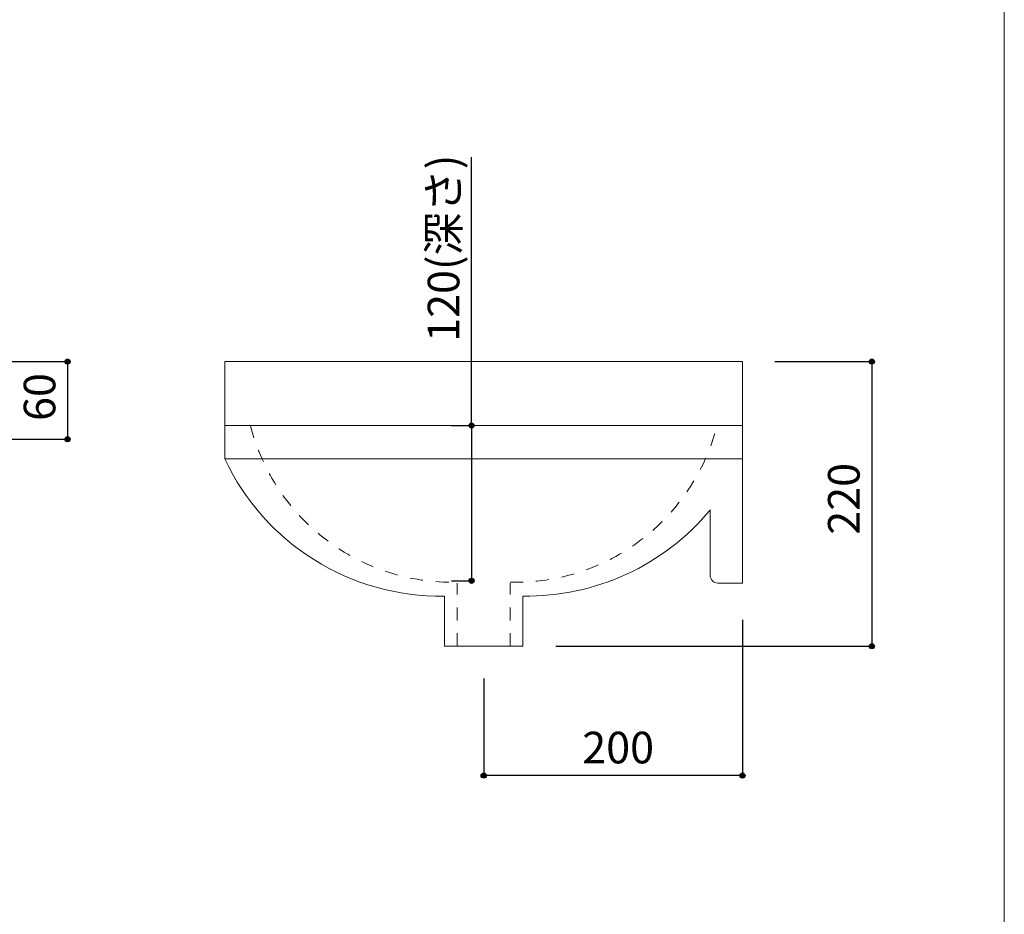
# Model space of a CAD drawing. Units: millimetres. Extents: x -975 to 975, y -1428 to 1406.
# Drawn here: x 214 to 975, y -702 to -11 of the extents above; entities that cross this region are included whole.
import ezdxf

# ---------------------------------------------------------------- set-up
doc = ezdxf.new("R2010")
doc.units = ezdxf.units.MM
doc.header["$LTSCALE"] = 50.8
doc.header["$PDMODE"] = 1
doc.header["$PDSIZE"] = -2
doc.linetypes.add('STYLE_12', pattern=[0.393701, 0.19685, -0.19685])
for name, color, linetype in [('KUF70-0103', 7, 'Continuous'), ('notes', 7, 'Continuous'), ('template', 7, 'Continuous')]:
    doc.layers.add(name, color=color, linetype=linetype)
doc.styles.add('ＭＳ ゴシック', font='txt', dxfattribs={"bigfont": 'ＭＳ ゴシック'})
doc.dimstyles.new('tfrom線あり', dxfattribs={"dimtxt": 24.432617, "dimasz": 3.999756, "dimexe": 0, "dimexo": 25, "dimgap": 0.5, "dimtad": 1, "dimdec": 1, "dimzin": 11, "dimdsep": 46, "dimtxsty": 'ＭＳ ゴシック', "dimblk": 'DOT', "dimcen": 0, "dimazin": 0, "dimtfac": 1, "dimtdec": 1, "dimtix": 1, "dimtofl": 0, "dimtmove": 0, "dimatfit": 0, "dimldrblk": 'DOT', "dimfxl": 1, "dimfrac": 2, "dimtolj": 1, "dimtzin": 11, "dimarcsym": 0})

# ---------------------------------------------------------------- blocks, each defined once
blk = doc.blocks.new('*D8')
at = {"linetype": 'Continuous', "lineweight": -2}
h = blk.add_hatch(color=0, dxfattribs=at)
edge = h.paths.add_edge_path()
edge.add_arc((250.98, -275.27), 2, 0, 360, ccw=False)
h = blk.add_hatch(color=0, dxfattribs=at)
edge = h.paths.add_edge_path()
edge.add_arc((250.98, -335.26), 2, 0, 360, ccw=False)
at = {"color": 0, "linetype": 'Continuous', "lineweight": -2}
for p, q in [((125.98, -275.27), (250.98, -275.27)), ((250.98, -275.27), (250.98, -335.26)), ((-39.02, -335.26), (250.98, -335.26))]:
    blk.add_line(p, q, dxfattribs=at)
for centre in [(250.98, -275.27), (250.98, -335.26)]:
    blk.add_circle(centre, 2, dxfattribs=at)
at = {"layer": 'Defpoints', "color": 0, "lineweight": 0}
for p in [(100.98, -275.27), (250.98, -275.27), (-64.02, -335.26)]:
    blk.add_point(p, dxfattribs=at)
at = {"color": 0, "insert": (217.1, -321.14), "char_height": 24.433, "attachment_point": 1, "rotation": 90, "line_spacing_factor": 0.782827, "style": 'ＭＳ ゴシック'}
blk.add_mtext('60', dxfattribs=at)
blk = doc.blocks.new('_DOT')
at = {"color": 0, "linetype": 'ByBlock', "lineweight": -2}
blk.add_line((-0.5, 0), (-1, 0), dxfattribs=at)
at = {"color": 0, "linetype": 'ByBlock', "lineweight": -2, "const_width": 0.5}
blk.add_lwpolyline([(-0.25, 0, 1), (0.25, 0, 1)], format="xyb", close=True, dxfattribs=at)
blk = doc.blocks.new('*D11')
at = {"linetype": 'Continuous', "lineweight": -2}
h = blk.add_hatch(color=0, dxfattribs=at)
edge = h.paths.add_edge_path()
edge.add_arc((872.61, -275.27), 2, 0, 360, ccw=False)
h = blk.add_hatch(color=0, dxfattribs=at)
edge = h.paths.add_edge_path()
edge.add_arc((872.61, -495.27), 2, 0, 360, ccw=False)
at = {"color": 0, "linetype": 'Continuous', "lineweight": -2}
for p, q in [((797.61, -275.27), (872.61, -275.27)), ((872.61, -275.27), (872.61, -495.27)), ((628.33, -495.27), (872.61, -495.27))]:
    blk.add_line(p, q, dxfattribs=at)
for centre in [(872.61, -275.27), (872.61, -495.27)]:
    blk.add_circle(centre, 2, dxfattribs=at)
at = {"layer": 'Defpoints', "color": 0, "lineweight": 0}
for p in [(772.61, -275.27), (872.61, -275.27), (603.33, -495.27)]:
    blk.add_point(p, dxfattribs=at)
at = {"color": 0, "insert": (838.73, -409.08), "char_height": 24.433, "attachment_point": 1, "rotation": 90, "line_spacing_factor": 0.782827, "style": 'ＭＳ ゴシック'}
blk.add_mtext('220', dxfattribs=at)
blk = doc.blocks.new('*D12')
at = {"linetype": 'Continuous', "lineweight": -2}
h = blk.add_hatch(color=0, dxfattribs=at)
edge = h.paths.add_edge_path()
edge.add_arc((572.61, -595.27), 2, 0, 360, ccw=False)
h = blk.add_hatch(color=0, dxfattribs=at)
edge = h.paths.add_edge_path()
edge.add_arc((772.61, -595.27), 2, 0, 360, ccw=False)
at = {"color": 0, "linetype": 'Continuous', "lineweight": -2}
for p, q in [((772.61, -475), (772.61, -595.27)), ((572.61, -520.27), (572.61, -595.27)), ((772.61, -595.27), (572.61, -595.27))]:
    blk.add_line(p, q, dxfattribs=at)
for centre in [(572.61, -595.27), (772.61, -595.27)]:
    blk.add_circle(centre, 2, dxfattribs=at)
at = {"layer": 'Defpoints', "color": 0, "lineweight": 0}
for p in [(772.61, -450), (572.61, -495.27), (772.61, -595.27)]:
    blk.add_point(p, dxfattribs=at)
at = {"color": 0, "insert": (648.79, -561.39), "char_height": 24.433, "attachment_point": 1, "line_spacing_factor": 0.782827, "style": 'ＭＳ ゴシック'}
blk.add_mtext('200', dxfattribs=at)
blk = doc.blocks.new('*D14')
at = {"linetype": 'Continuous', "lineweight": -2}
h = blk.add_hatch(color=0, dxfattribs=at)
edge = h.paths.add_edge_path()
edge.add_arc((563.25, -324.66), 2, 0, 360, ccw=False)
h = blk.add_hatch(color=0, dxfattribs=at)
edge = h.paths.add_edge_path()
edge.add_arc((563.25, -444.66), 2, 0, 360, ccw=False)
at = {"color": 0, "linetype": 'Continuous', "lineweight": -2}
for p, q in [((563.25, -324.66), (563.25, -117.12)), ((547.61, -324.66), (563.25, -324.66)), ((563.25, -324.66), (563.25, -444.66)), ((547.61, -444.66), (563.25, -444.66))]:
    blk.add_line(p, q, dxfattribs=at)
for centre in [(563.25, -324.66), (563.25, -444.66)]:
    blk.add_circle(centre, 2, dxfattribs=at)
at = {"layer": 'Defpoints', "color": 0, "lineweight": 0}
for p in [(563.25, -324.66), (572.61, -324.66), (572.61, -444.66)]:
    blk.add_point(p, dxfattribs=at)
at = {"color": 0, "insert": (529.37, -260), "char_height": 24.433, "attachment_point": 1, "rotation": 90, "line_spacing_factor": 0.782827, "style": 'ＭＳ ゴシック'}
blk.add_mtext('120(深さ)', dxfattribs=at)

msp = doc.modelspace()

# ---------------------------------------------------------------- linework, layer by layer
at = {"layer": 'KUF70-0103', "color": 7, "linetype": 'Continuous', "lineweight": 15}
for p, q in [((372.61, -324.66), (372.61, -275.27)), ((372.61, -275.27), (772.61, -275.27)), ((772.61, -275.27), (772.61, -446.44)), ((747.61, -440.44), (747.61, -389.96)), ((753.61, -446.44), (772.61, -446.44)), ((542.22, -495.27), (542.22, -456.46)), ((602.99, -495.27), (602.99, -456.46)), ((542.22, -495.27), (602.99, -495.27))]:
    msp.add_line(p, q, dxfattribs=at)
at = {"layer": 'KUF70-0103', "color": 7, "linetype": 'STYLE_12', "lineweight": 15}
for p, q in [((552.22, -495.27), (552.22, -446.44)), ((592.99, -495.27), (592.99, -446.44))]:
    msp.add_line(p, q, dxfattribs=at)
at = {"layer": 'KUF70-0103', "color": 7, "linetype": 'Continuous', "lineweight": 15}
msp.add_lwpolyline([(372.61, -324.66), (772.61, -324.66), (772.61, -350.53), (372.61, -350.53)], close=True, dxfattribs=at)
at = {"layer": 'KUF70-0103', "color": 7, "linetype": 'STYLE_12', "lineweight": 15}
for centre, start, end in [((548.31, -284.77), 194.33777, 271.36987), ((596.91, -284.77), 268.63013, 345.66223)]:
    msp.add_arc(centre, 161.07, start, end, dxfattribs=at)
at = {"layer": 'KUF70-0103', "color": 7, "linetype": 'Continuous', "lineweight": 15}
for centre, radius, start, end in [((539.19, -272.57), 183.92, 205.0787, 270.94485), ((606.03, -272.57), 183.92, 269.05515, 320.43563), ((753.61, -440.44), 6, 180, 270)]:
    msp.add_arc(centre, radius, start, end, dxfattribs=at)
at = {"layer": 'template', "color": 7, "linetype": 'Continuous', "lineweight": 5, "flags": 128}
msp.add_lwpolyline([(975, 1406), (-975, 1406), (-975, -1394), (975, -1394), (975, 1406)], dxfattribs=at)

# ---------------------------------------------------------------- dimensions: what is measured, and where the dimension line sits
at = {"layer": 'notes', "color": 7, "linetype": 'Continuous', "lineweight": 5}
dim = msp.add_linear_dim(base=(563.25, -324.66), p1=(572.61, -444.66), p2=(572.61, -324.66), angle=90, dimstyle='tfrom線あり', override={"dimgap": 5, "dimpost": '<>(深さ)', "dimtxsty": 'ＭＳ ゴシック', "dimtix": 0, "dimtmove": 2}, dxfattribs=at)
dim.commit()
dim.dimension.update_dxf_attribs({"geometry": '*D14', "text_midpoint": (558.25, -260), "dimtype": 128})
for base, p1, p2, picture, middle in [((250.98, -275.27), (-64.02, -335.26), (100.98, -275.27), '*D8', (250.98, -305.27)), ((872.61, -275.27), (603.33, -495.27), (772.61, -275.27), '*D11', (872.61, -385.27))]:
    dim = msp.add_linear_dim(base=base, p1=p1, p2=p2, angle=90, dimstyle='tfrom線あり', override={"dimgap": 5, "dimpost": '<>', "dimtxsty": 'ＭＳ ゴシック', "dimtmove": 2}, dxfattribs=at)
    dim.commit()
    dim.dimension.update_dxf_attribs({"geometry": picture, "text_midpoint": middle})
dim = msp.add_linear_dim(base=(772.61, -595.27), p1=(572.61, -495.27), p2=(772.61, -450), dimstyle='tfrom線あり', override={"dimgap": 5, "dimpost": '<>', "dimtxsty": 'ＭＳ ゴシック', "dimtmove": 2}, dxfattribs=at)
dim.commit()
dim.dimension.update_dxf_attribs({"geometry": '*D12', "text_midpoint": (672.61, -595.27)})

doc.saveas('drawing.dxf')
